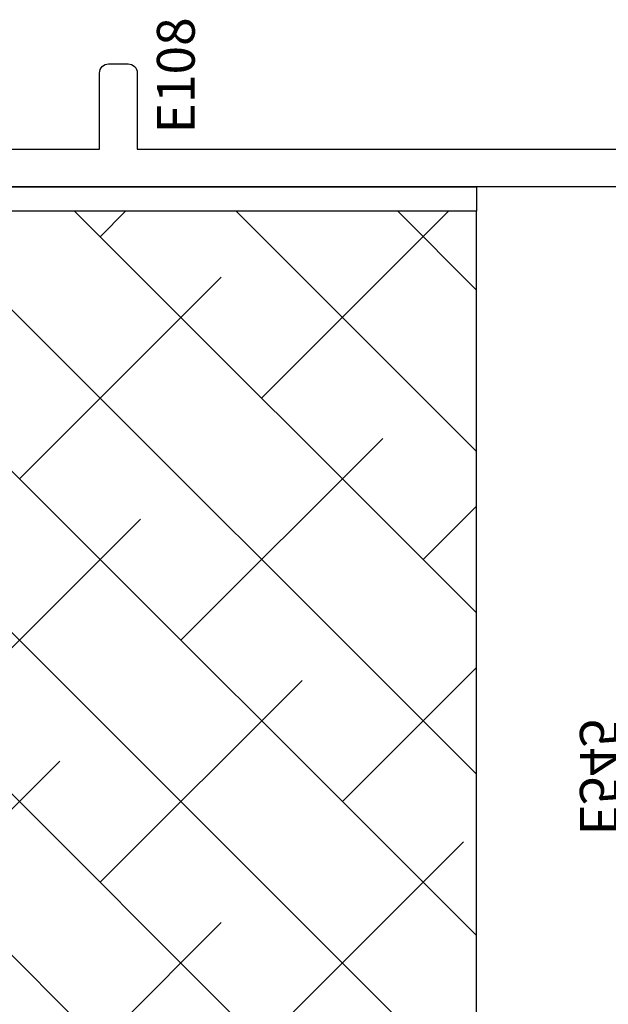
# Model space of a CAD drawing. Units: inches. Extents: x 0 to 25, y 0 to 32.5.
# Drawn here: x 2.6 to 3.6, y 10.6 to 12.2 of the extents above; entities that cross this region are included whole.
import ezdxf

# ---------------------------------------------------------------- set-up
doc = ezdxf.new("R2010")
doc.units = ezdxf.units.IN
doc.header["$MEASUREMENT"] = 0
doc.layers.add('WINTECH_DESIGN', color=3, linetype='Continuous', lineweight=25)
doc.styles.add('WinTech', font='technic_.ttf')

# ---------------------------------------------------------------- blocks, each defined once
blk = doc.blocks.new('E108')
at = {"layer": 'WINTECH_DESIGN', "color": 7}
blk.add_lwpolyline([(-0.07, 1.555), (-0.055, 1.54), (-0.055, 1.055), (0.07, 1.055, -0.414214), (0.085, 1.04), (0.085, 1.008, -0.414214), (0.07, 0.993), (-0.055, 0.993), (-0.055, 0, 0.630168), (0.0345, -0.0428, -1), (0.0734, -0.0911, -0.630168), (-0.117, 0), (-0.117, 2.102, -0.414214), (-0.102, 2.117), (0.07, 2.117, -0.414214), (0.085, 2.102), (0.085, 2.07, -0.414214), (0.07, 2.055), (-0.055, 2.055), (-0.055, 1.57)], format="xyb", close=True, dxfattribs=at)
at = {"layer": 'WINTECH_DESIGN', "color": 6, "style": 'WinTech'}
blk.add_attdef('E108', (-0.0291, 0.8987), '', height=0.062, dxfattribs=at)
blk = doc.blocks.new('3inWALLPANEL')
at = {"layer": 'WINTECH_DESIGN'}
h = blk.add_hatch(dxfattribs=at)
h.set_pattern_fill('ANSI38', color=54, scale=1.5)
h.set_pattern_definition([(45, (-42.24049, -33.43958), (-0.1325825, 0.1325825), []), (135, (-42.24049, -33.43958), (-0.39774756, 0.1325825), [0.46875, -0.28125])])
h.paths.add_polyline_path([(-0.46, 0), (-0.46, -2), (0.875, -2), (0.9375, -2.1717), (1.0625, -1.8283), (1.125, -2), (2.46, -2), (2.46, 0)])
at = {"layer": 'WINTECH_DESIGN', "color": 54}
blk.add_line((2.46, 0), (-0.46, 0), dxfattribs=at)
at = {"layer": 'WINTECH_DESIGN', "color": 14}
blk.add_lwpolyline([(-0.5, -2), (-0.5, 0), (-0.46, 0), (-0.46, -2)], dxfattribs=at)
blk = doc.blocks.new('E545_T')
at = {"layer": 'WINTECH_DESIGN', "color": 6, "style": 'WinTech'}
blk.add_attdef('E545', (0.4553, 2.2445), '', height=0.0625, rotation=90, dxfattribs=at)
blk = doc.blocks.new('E545')
at = {"layer": 'WINTECH_DESIGN'}
blk.add_blockref('E545_T', (0, 0), dxfattribs=at).add_auto_attribs({'E545': 'E545'})
blk = doc.blocks.new('IVFINS3in_LJAMB')
at = {"xscale": -1}
blk.add_blockref('E545', (0, -1.155), dxfattribs=at)
at = {"rotation": 270}
blk.add_blockref('3inWALLPANEL', (-0.625, 1.655), dxfattribs=at)
at = {"layer": 'WINTECH_DESIGN', "rotation": 90}
blk.add_blockref('E108', (-0.189, 2.272), dxfattribs=at).add_auto_attribs({'E108': 'E108'})

msp = doc.modelspace()

# ---------------------------------------------------------------- block references
at = {"layer": 'WINTECH_DESIGN'}
msp.add_blockref('IVFINS3in_LJAMB', (3.9986, 9.8061), dxfattribs=at)

doc.saveas('drawing.dxf')
